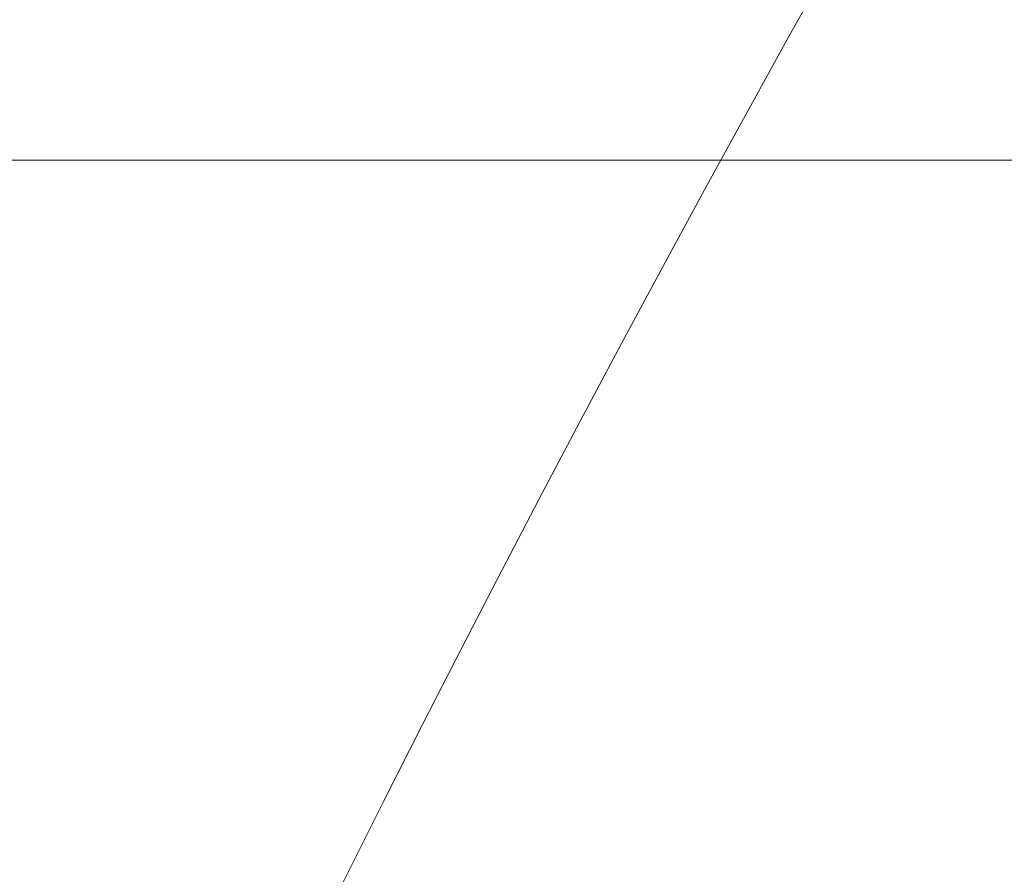
# Model space of a CAD drawing. Units: millimetres. Extents: x -3975 to 8675, y -4868 to 2982.
# Drawn here: x 2365 to 2366, y -401 to -401 of the extents above; entities that cross this region are included whole.
import ezdxf

# ---------------------------------------------------------------- set-up
doc = ezdxf.new("R2010")
doc.units = ezdxf.units.MM
doc.header["$MEASUREMENT"] = 0
for name, color, linetype, lineweight in [('elevate3 - Level 26', 7, 'Continuous', 0), ('elevate_[ID]_65_[Material]_Unchanged_[Source]_Support - Level 26', 7, 'Continuous', 0), ('Level 61', 7, 'Continuous', 0)]:
    doc.layers.add(name, color=color, linetype=linetype, lineweight=lineweight)

# ---------------------------------------------------------------- blocks, each defined once
blk = doc.blocks.new('From Smart Solid_861')
at = {"layer": 'elevate_[ID]_65_[Material]_Unchanged_[Source]_Support - Level 26', "color": 253, "linetype": 'Continuous', "lineweight": 13}
blk.add_arc((-0.0004999999841857061, -0.0004999999594019755), 10, 2.340888245557148e-12, 180.0000000000024, dxfattribs=at)
blk = doc.blocks.new('From Smart Solid_871')
at = {"layer": 'elevate_[ID]_65_[Material]_Unchanged_[Source]_Support - Level 26', "color": 253, "linetype": 'Continuous', "lineweight": 13}
blk.add_arc((-0.0004999999841857061, -0.0004999999594019755), 10, 2.340888245557148e-12, 180.0000000000024, dxfattribs=at)
blk = doc.blocks.new('From Smart Solid_872')
at = {"layer": 'elevate_[ID]_65_[Material]_Unchanged_[Source]_Support - Level 26', "color": 253, "linetype": 'Continuous', "lineweight": 13}
blk.add_arc((-0.0004999999841857061, -0.0004999999594019755), 10, 2.340888245557148e-12, 180.0000000000024, dxfattribs=at)
blk = doc.blocks.new('From Smart Solid_873')
at = {"layer": 'elevate_[ID]_65_[Material]_Unchanged_[Source]_Support - Level 26', "color": 253, "linetype": 'Continuous', "lineweight": 13}
blk.add_arc((-0.0004999999841857061, -0.0004999999594019755), 10, 2.340888245557148e-12, 180.0000000000024, dxfattribs=at)
blk = doc.blocks.new('From Smart Solid_874')
at = {"layer": 'elevate_[ID]_65_[Material]_Unchanged_[Source]_Support - Level 26', "color": 253, "linetype": 'Continuous', "lineweight": 13}
blk.add_arc((-0.0004999999841857061, -0.0004999999594019755), 10, 2.340888245557148e-12, 180.0000000000024, dxfattribs=at)
blk = doc.blocks.new('elevate_10')
at = {"layer": 'elevate_[ID]_65_[Material]_Unchanged_[Source]_Support - Level 26', "color": 253, "linetype": 'Continuous', "lineweight": 13}
for name in ['From Smart Solid_861', 'From Smart Solid_871', 'From Smart Solid_872', 'From Smart Solid_873', 'From Smart Solid_874']:
    blk.add_blockref(name, (2374.5005, -405.7995), dxfattribs=at)
blk = doc.blocks.new('From Smart Solid_882')
at = {"layer": 'elevate3 - Level 26', "color": 7, "linetype": 'Continuous', "lineweight": 13}
blk.add_line((-343.9999999998868, 5.99950000006794), (-349.0000000000155, 5.999500000060266), dxfattribs=at)
blk = doc.blocks.new('elevate3_3')
at = {"layer": 'elevate3 - Level 26', "color": 7, "linetype": 'Continuous', "lineweight": 13}
blk.add_blockref('From Smart Solid_882', (2712.5, -406.9995), dxfattribs=at)

msp = doc.modelspace()

# ---------------------------------------------------------------- block references
at = {"layer": 'Level 61', "color": 7, "linetype": 'Continuous', "lineweight": 0}
for name in ['elevate3_3', 'elevate_10']:
    msp.add_blockref(name, (0, 0), dxfattribs=at)

doc.saveas('drawing.dxf')
